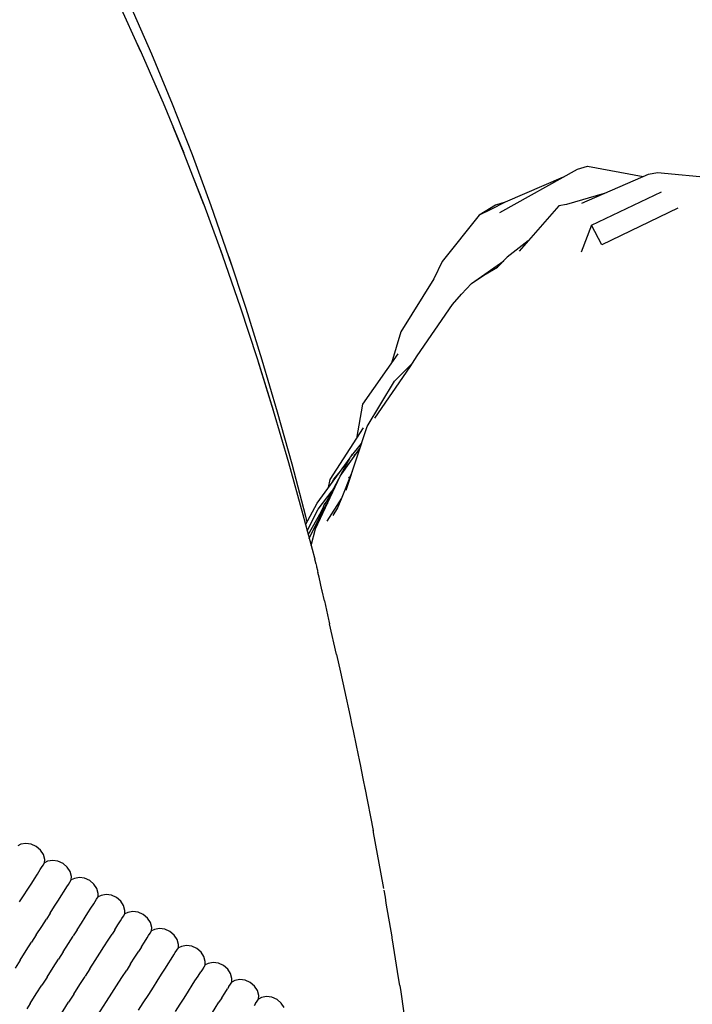
# Model space of a CAD drawing. Units: millimetres. Extents: x 500 to 6440, y 500 to 4700.
# Drawn here: x 3599 to 3680, y 1873 to 1991 of the extents above; entities that cross this region are included whole.
import ezdxf

# ---------------------------------------------------------------- set-up
doc = ezdxf.new("R2010")
doc.units = ezdxf.units.MM
doc.header["$PDMODE"] = 2
doc.header["$PDSIZE"] = 15
doc.layers.add('PAN-404', color=7, linetype='Continuous', true_color=0x8b8681)
doc.layers.add('PAN-7614', color=7, linetype='Continuous', true_color=0xae928c)
doc.styles.add('dim', font='simplex.shx', dxfattribs={"width": 0.7})
doc.dimstyles.new('MXM_DIM', dxfattribs={"dimtxt": 48, "dimasz": 6, "dimexe": 30, "dimexo": 0, "dimgap": 10, "dimtad": 0, "dimdec": 0, "dimzin": 11, "dimtxsty": 'dim', "dimblk": 'DOT', "dimcen": 3, "dimdle": 1.25, "dimclrd": 256, "dimclre": 256, "dimclrt": 256, "dimadec": 0, "dimazin": 0, "dimtfac": 1.25, "dimtdec": 0, "dimtix": 1, "dimtofl": 0, "dimtmove": 1, "dimatfit": 3, "dimldrblk": 'DOT', "dimfxl": 50, "dimfxlon": 1, "dimtolj": 1, "dimtzin": 0, "dimlwd": -1, "dimlwe": -1, "dimarcsym": 0})

# ---------------------------------------------------------------- blocks, each defined once
blk = doc.blocks.new('Gloria-Daybed_Left')
at = {"layer": 'PAN-404'}
for points in [[(216.44, 656.81), (213.73, 662.74), (213.69, 662.82), (210.81, 668.77), (207.81, 674.67), (204.66, 680.5), (201.37, 686.26), (197.92, 691.94), (194.61, 697.05)], [(227.32, 631.2), (226.98, 632.25), (224.85, 638.37), (222.6, 644.47), (220.23, 650.53), (217.74, 656.54), (215.12, 662.51), (212.36, 668.42), (209.48, 674.27)], [(215.95, 657.87), (216.47, 656.75), (219.06, 650.77)], [(218.11, 652.96), (219.09, 650.71), (221.56, 644.69)], [(220.26, 647.86), (221.59, 644.63), (223.94, 638.57)], [(259.46, 637.57), (268.77, 642.73), (269.95, 643.09), (276.65, 641.88)], [(269.28, 638.69), (277.27, 642.15), (278.35, 642.35), (285.1, 641.71), (291.36, 638.76), (291.38, 638.71), (297.53, 634.65), (303.24, 629.68), (308.69, 624.29)], [(222.7, 641.76), (223.96, 638.52), (226.2, 632.41)], [(267.04, 641.77), (260.1, 638.78), (258.28, 637.88), (256.99, 637.24), (252.56, 631.67), (251.56, 629.58), (247.6, 623.26), (246.48, 619.48)], [(271.94, 639.84), (267.46, 638.51), (266.52, 638.37), (261.78, 632.93)], [(280.8, 638.06), (271.67, 633.69), (270.44, 636.03), (278.83, 640.03)], [(260.1, 638.78), (258.93, 638.43), (256.99, 637.24)], [(270.44, 636.03), (269.2, 632.81)], [(262.86, 634.17), (260.35, 632.19), (259.1, 630.93)], [(225.73, 633.71), (226.22, 632.37), (228.35, 626.23), (230.37, 620.06), (232.29, 613.85)], [(226.98, 632.23), (229.01, 626.08), (230.94, 619.89), (232.77, 613.66), (234.51, 607.42), (236.16, 601.15), (236.34, 600.42)], [(256.07, 629.03), (259.93, 631.76)], [(244.48, 612.89), (248.69, 619.04), (249.54, 620.37), (253.78, 626.53), (254.84, 627.76), (256.07, 629.03), (257.53, 630.04), (259.19, 631.01)], [(230.45, 619.78), (232.3, 613.82), (234.13, 607.59), (235.86, 601.34), (237.23, 596.14)], [(242.3, 610.46), (243.02, 614.58), (247.26, 620.59)], [(241.02, 604.27), (243.56, 611.88), (246.81, 617.33), (248.92, 619.4)], [(248.88, 619.36), (248.95, 619.45)], [(238.91, 604.58), (239.11, 605.53), (243.12, 611.72)], [(236.84, 597.62), (237.36, 599.61), (240.3, 605.94), (242.68, 609.25)], [(240.4, 606.08), (241.55, 608.22), (242.88, 609.86)], [(236.18, 600.12), (237.54, 602.72), (241.51, 608.15)], [(241.68, 608.37), (241.81, 608.56), (241.89, 608.64)], [(242.01, 608.32), (242.1, 608.55), (242.38, 608.83)], [(239.31, 605.14), (239.54, 605.57), (240.2, 606.35)], [(241.76, 606.49), (240.45, 603.19), (239.98, 602.14), (239.45, 601.23)], [(241.32, 605.75), (241.55, 605.95)], [(238.63, 602.79), (240.14, 605.6)], [(236.38, 599.38), (237.66, 601.98), (239.37, 604.18)], [(237.88, 601.01), (238.41, 602.5), (239.19, 603.55)], [(238.75, 600.55), (240.5, 603.31)], [(236.5, 598.91), (238.02, 601.66), (238.29, 602.17)], [(236.62, 598.46), (238.69, 602.64), (238.82, 602.74)], [(236.6, 598.52), (237.99, 601.3)], [(236.77, 597.88), (236.96, 598.07)], [(237.22, 596.18), (237.23, 596.14)], [(237.23, 596.15), (237.26, 596.03)], [(237.38, 595.53), (237.27, 595.97), (237.25, 596.04)], [(237.4, 595.46), (237.39, 595.5), (237.38, 595.54)], [(237.4, 595.46), (237.47, 595.13), (237.49, 595.08), (237.58, 594.66)], [(237.58, 594.66), (237.61, 594.56)], [(237.61, 594.56), (237.64, 594.39)], [(238.12, 592.3), (237.78, 593.81), (237.64, 594.39)], [(238.42, 590.98), (238.14, 592.19), (238.12, 592.3)], [(238.42, 590.98), (238.93, 588.77), (238.97, 588.58), (239.05, 588.23)], [(239.05, 588.23), (239.05, 588.22)], [(239.87, 584.56), (239.05, 588.22)], [(239.87, 584.56), (240.35, 582.43), (240.82, 580.25), (241.5, 577.12)], [(224.12, 547.33), (224.14, 547.75), (223.98, 548.34), (223.64, 548.87), (223.13, 549.31), (222.52, 549.59), (221.89, 549.67), (221.28, 549.56), (220.92, 549.37), (220.94, 549.79), (220.77, 550.38), (220.43, 550.91), (219.92, 551.35), (219.31, 551.63), (218.68, 551.71), (218.08, 551.6), (217.71, 551.41), (217.73, 551.83), (217.57, 552.42), (217.23, 552.95), (216.72, 553.39), (216.11, 553.67), (215.48, 553.75), (214.87, 553.64), (214.5, 553.45), (214.52, 553.87), (214.36, 554.46), (214.02, 554.99), (213.51, 555.43), (212.9, 555.71), (212.27, 555.79), (211.66, 555.68), (211.3, 555.49), (211.32, 555.91), (211.15, 556.5), (210.81, 557.03), (210.31, 557.47), (209.69, 557.75), (209.06, 557.83), (208.46, 557.72), (208.09, 557.53), (208.11, 557.95), (207.95, 558.54), (207.61, 559.07), (207.1, 559.51), (206.49, 559.79), (205.86, 559.87), (205.25, 559.76), (204.89, 559.57), (204.91, 559.99), (204.74, 560.58), (204.4, 561.11), (203.89, 561.55), (203.28, 561.83), (202.65, 561.91), (202.05, 561.8), (201.68, 561.61)], [(241.5, 577.13), (241.73, 576.08)], [(241.73, 576.08), (241.86, 575.41)], [(241.86, 575.41), (242.23, 573.64), (242.63, 571.73), (242.7, 571.37), (243.05, 569.71), (243.32, 568.32)], [(243.27, 568.59), (244.28, 563.45)], [(244.32, 563.22), (244.32, 563.24), (244.3, 563.33), (244.28, 563.44)], [(245.55, 556.51), (245.47, 556.94), (244.32, 563.21)], [(204.37, 558.76), (204.53, 559.02), (204.72, 559.31), (204.89, 559.57)], [(203.35, 557.16), (203.67, 557.67), (204.04, 558.24), (204.37, 558.76)], [(207.57, 556.71), (207.74, 556.97), (207.93, 557.27), (208.09, 557.53)], [(201.9, 554.89), (202.37, 555.61), (202.89, 556.43)], [(202.89, 556.43), (203.35, 557.16)], [(206.55, 555.12), (206.88, 555.62), (207.25, 556.2), (207.57, 556.71)], [(245.73, 555.45), (245.58, 556.29)], [(205.57, 553.56), (206.09, 554.39), (206.55, 555.12)], [(210.78, 554.68), (210.94, 554.94), (211.13, 555.23), (211.3, 555.49)], [(246.53, 550.71), (245.84, 554.76), (245.73, 555.45)], [(209.76, 553.08), (210.09, 553.59), (210.45, 554.16), (210.78, 554.68)], [(203.89, 550.94), (204.54, 551.96), (205.11, 552.84)], [(205.56, 553.56), (205.11, 552.84)], [(208.78, 551.53), (209.3, 552.35), (209.76, 553.08)], [(213.29, 551.54), (213.66, 552.13), (213.98, 552.63)], [(213.98, 552.63), (214.15, 552.89), (214.34, 553.19), (214.5, 553.45)], [(208.78, 551.53), (208.32, 550.81)], [(213.29, 551.54), (212.97, 551.04)], [(217.19, 550.6), (217.36, 550.86), (217.54, 551.15), (217.71, 551.41)], [(203.89, 550.94), (203.33, 550.06)], [(207.11, 548.91), (207.75, 549.91), (208.32, 550.8)], [(211.52, 548.76), (211.98, 549.49), (212.51, 550.31), (212.97, 551.04)], [(216.5, 549.51), (216.87, 550.08), (217.19, 550.6)], [(246.59, 550.36), (246.56, 550.54), (246.53, 550.71)], [(247.18, 546.56), (246.59, 550.36)], [(201.98, 547.92), (202.7, 549.06), (203.33, 550.06)], [(215.19, 547.45), (215.71, 548.27), (216.17, 549)], [(216.5, 549.51), (216.17, 549)], [(220.4, 548.56), (220.56, 548.82), (220.75, 549.11)], [(220.75, 549.11), (220.92, 549.37)], [(201.98, 547.92), (201.35, 546.94)], [(205.19, 545.89), (205.91, 547.02), (206.54, 548.02)], [(207.11, 548.91), (206.54, 548.02)], [(210.31, 546.86), (210.96, 547.88), (211.52, 548.76)], [(218.92, 546.23), (219.38, 546.96), (219.7, 547.47), (220.07, 548.04)], [(220.07, 548.04), (220.4, 548.56)], [(210.31, 546.86), (209.75, 545.98)], [(212.95, 543.94), (213.52, 544.83), (214.16, 545.83), (214.73, 546.72)], [(215.19, 547.45), (214.73, 546.73)], [(233.6, 542.22), (233.25, 542.75), (232.75, 543.19), (232.14, 543.47), (231.5, 543.55), (230.9, 543.44), (230.53, 543.25), (230.55, 543.66), (230.39, 544.26), (230.05, 544.79), (229.54, 545.23), (228.93, 545.51), (228.3, 545.59), (227.69, 545.48), (227.33, 545.29), (227.35, 545.7), (227.19, 546.3), (226.84, 546.83), (226.34, 547.27), (225.72, 547.55), (225.09, 547.63), (224.49, 547.52), (224.12, 547.33), (223.96, 547.07), (223.77, 546.77), (223.6, 546.51)], [(205.19, 545.89), (204.56, 544.9)], [(208.39, 543.85), (209.12, 544.98), (209.75, 545.97)], [(217.93, 544.69), (218.39, 545.41), (218.92, 546.23)], [(222.58, 544.92), (222.91, 545.42), (223.28, 546.01), (223.6, 546.51)], [(247.45, 544.88), (247.23, 546.27), (247.18, 546.56)], [(203.16, 542.7), (203.9, 543.86), (204.56, 544.9)], [(216.16, 541.9), (216.72, 542.79), (217.37, 543.79), (217.93, 544.68)], [(222.12, 544.19), (222.58, 544.92)], [(226.12, 543.39), (226.48, 543.96), (226.81, 544.47)], [(226.97, 544.74), (226.81, 544.48)], [(226.97, 544.74), (227.16, 545.03), (227.33, 545.29)], [(247.45, 544.88), (247.57, 544.13)], [(208.39, 543.85), (207.76, 542.86)], [(210.97, 540.82), (211.6, 541.82), (212.32, 542.94), (212.95, 543.94)], [(221.14, 542.64), (221.6, 543.36), (222.12, 544.19)], [(226.12, 543.39), (225.79, 542.88)], [(230.18, 542.7), (230.37, 542.99), (230.53, 543.25)], [(247.57, 544.13), (248.26, 539.27)], [(203.16, 542.7), (202.76, 542.07)], [(206.36, 540.65), (207.11, 541.83), (207.76, 542.86)], [(220.57, 541.76), (221.14, 542.64)], [(224.81, 541.33), (225.33, 542.15), (225.79, 542.88)], [(230.18, 542.7), (230.01, 542.44)]]:
    blk.add_lwpolyline(points, dxfattribs=at)
blk = doc.blocks.new('_Dot')
at = {"color": 0, "linetype": 'ByBlock', "lineweight": -2}
blk.add_line((-0.5, 0), (-1, 0), dxfattribs=at)
at = {"color": 0, "linetype": 'ByBlock', "const_width": 0.5}
blk.add_lwpolyline([(-0.25, 0, 1), (0.25, 0, 1)], format="xyb", close=True, dxfattribs=at)
blk = doc.blocks.new('*D15')
at = {"layer": 'Defpoints', "color": 0, "transparency": 16777216}
for p in [(3342.34, 2165.33), (5303.15, 2165.33), (3397.1, 1330.45)]:
    blk.add_point(p, dxfattribs=at)
at = {"layer": 'PAN-7614', "transparency": 16777216}
for p, q in [((5253.15, 2165.33), (5333.15, 2165.33)), ((5303.15, 2159.33), (5303.15, 1801.09)), ((5303.15, 1336.45), (5303.15, 1694.69)), ((5253.15, 1330.45), (5333.15, 1330.45))]:
    blk.add_line(p, q, dxfattribs=at)
at = {"layer": 'PAN-7614', "transparency": 16777216, "xscale": 6, "yscale": 6, "zscale": 6}
for p, rotation in [((5303.15, 2165.33), 90), ((5303.15, 1330.45), 270)]:
    blk.add_blockref('_Dot', p, dxfattribs=dict(at, rotation=rotation))
at = {"layer": 'PAN-7614', "transparency": 16777216, "insert": (5303.15, 1747.89), "char_height": 48, "attachment_point": 5, "rotation": 90, "style": 'dim'}
blk.add_mtext('\\A1;835', dxfattribs=at)

msp = doc.modelspace()

# ---------------------------------------------------------------- block references
at = {"layer": 'PAN-404'}
msp.add_blockref('Gloria-Daybed_Left', (3397.1, 1330.45), dxfattribs=at)

# ---------------------------------------------------------------- dimensions: what is measured, and where the dimension line sits
at = {"layer": 'PAN-7614'}
dim = msp.add_linear_dim(base=(5303.15, 2165.33), p1=(3397.1, 1330.45), p2=(3342.34, 2165.33), angle=90, dimstyle='MXM_DIM', dxfattribs=at)
dim.commit()
dim.dimension.update_dxf_attribs({"geometry": '*D15', "text_midpoint": (5303.15, 1747.89)})

doc.saveas('drawing.dxf')
